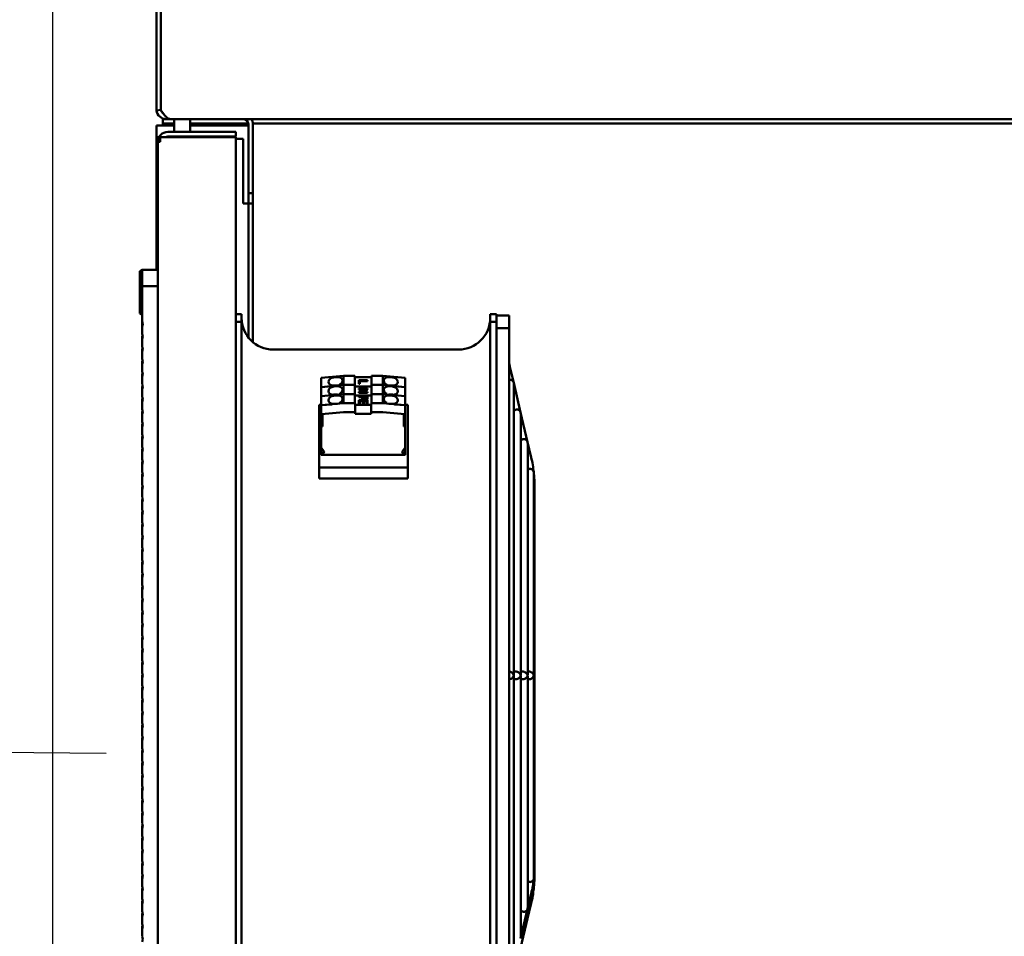
# Model space of a CAD drawing. Units: inches. Extents: x 5 to 215, y 2 to 167.
# Drawn here: x 183 to 199, y 98 to 112 of the extents above; entities that cross this region are included whole.
import ezdxf

# ---------------------------------------------------------------- set-up
doc = ezdxf.new("R2010")
doc.units = ezdxf.units.IN
doc.header["$LTSCALE"] = 10
doc.header["$MEASUREMENT"] = 0
for name, color, linetype, lineweight in [('Dimension (ANSI)', 7, 'Continuous', 25), ('Symbol (ANSI)', 7, 'Continuous', 25), ('Visible (ANSI)', 7, 'Continuous', 50)]:
    doc.layers.add(name, color=color, linetype=linetype, lineweight=lineweight)
doc.styles.add('Note Text (ANSI)', font='tahoma.ttf')
doc.dimstyles.new('Default (ANSI)', dxfattribs={"dimscale": 10, "dimtxt": 0.12, "dimasz": 0.098425, "dimexe": 0.125, "dimexo": 0.0625, "dimgap": 0.031496, "dimtad": 0, "dimtih": 1, "dimtoh": 1, "dimrnd": 1e-08, "dimzin": 4, "dimdsep": 46, "dimtxsty": 'Note Text (ANSI)', "dimcen": 0.09, "dimdle": 0.393701, "dimclrd": 256, "dimclre": 256, "dimclrt": 256, "dimadec": 0, "dimazin": 1, "dimtfac": 1, "dimtofl": 0, "dimtmove": 0, "dimatfit": 3, "dimfxl": 1, "dimtolj": 1, "dimtzin": 4, "dimlwd": -1, "dimlwe": -1, "dimarcsym": 0})
doc.dimstyles.new('Default (ANSI)$7', dxfattribs={"dimscale": 10, "dimtxt": 0.12, "dimasz": 0.098425, "dimexe": 0.125, "dimexo": 0.0625, "dimgap": 0.031496, "dimtad": 0, "dimtih": 1, "dimtoh": 1, "dimrnd": 1e-08, "dimzin": 4, "dimdsep": 46, "dimtxsty": 'Note Text (ANSI)', "dimcen": 0.09, "dimdle": 0.393701, "dimclrd": 256, "dimclre": 256, "dimclrt": 256, "dimadec": 0, "dimazin": 1, "dimtfac": 1, "dimtofl": 0, "dimtmove": 0, "dimatfit": 3, "dimfxl": 1, "dimtolj": 1, "dimtzin": 4, "dimlwd": -1, "dimlwe": -1, "dimarcsym": 0})

# ---------------------------------------------------------------- blocks, each defined once
blk = doc.blocks.new('*D18')
at = {"layer": 'Defpoints', "color": 0}
for p in [(185.597, 117.975), (185.597, 112.617), (209.725, 106.268)]:
    blk.add_point(p, dxfattribs=at)
at = {"layer": 'Dimension (ANSI)'}
for p, q in [((185.597, 113.242), (185.597, 119.225)), ((209.725, 106.893), (209.725, 119.225)), ((186.581, 117.975), (195.385, 117.975)), ((208.741, 117.975), (199.937, 117.975))]:
    blk.add_line(p, q, dxfattribs=at)
for points in [[(186.581, 118.139), (186.581, 117.811), (185.597, 117.975)], [(208.741, 118.139), (208.741, 117.811), (209.725, 117.975)]]:
    blk.add_solid(points, dxfattribs=at)
at = {"layer": 'Dimension (ANSI)', "insert": (195.7, 118.6), "char_height": 1.2, "attachment_point": 1, "style": 'Note Text (ANSI)'}
blk.add_mtext('\\A1;24.13', dxfattribs=at)
blk = doc.blocks.new('*D19')
at = {"layer": 'Defpoints', "color": 0}
for p in [(183.988, 121.033), (209.725, 106.268), (183.988, 82.141)]:
    blk.add_point(p, dxfattribs=at)
at = {"layer": 'Dimension (ANSI)'}
for p, q in [((183.988, 82.766), (183.988, 122.283)), ((209.725, 106.893), (209.725, 122.283)), ((184.972, 121.033), (194.554, 121.033)), ((208.741, 121.033), (199.159, 121.033))]:
    blk.add_line(p, q, dxfattribs=at)
for points in [[(184.972, 121.197), (184.972, 120.869), (183.988, 121.033)], [(208.741, 121.197), (208.741, 120.869), (209.725, 121.033)]]:
    blk.add_solid(points, dxfattribs=at)
at = {"layer": 'Dimension (ANSI)', "insert": (194.869, 121.658), "char_height": 1.2, "attachment_point": 1, "style": 'Note Text (ANSI)'}
blk.add_mtext('\\A1;25.74', dxfattribs=at)

msp = doc.modelspace()

# ---------------------------------------------------------------- linework, layer by layer
at = {"layer": 'Visible (ANSI)'}
for p, q in [((185.597, 112.617), (185.597, 110.921)), ((185.669, 110.921), (185.669, 112.617)), ((185.598, 110.901), (185.669, 110.911)), ((185.669, 110.921), (185.669, 110.901)), ((185.749, 110.669), (185.597, 110.669)), ((185.597, 110.669), (185.597, 108.429)), ((185.749, 110.769), (185.697, 110.769)), ((185.697, 110.769), (185.697, 110.697)), ((185.872, 110.697), (185.697, 110.697)), ((185.697, 110.697), (185.697, 110.669)), ((185.749, 110.769), (185.821, 110.769)), ((185.749, 110.669), (185.872, 110.669)), ((185.821, 110.769), (209.373, 110.769)), ((185.872, 110.569), (185.872, 110.769)), ((186.122, 110.569), (186.122, 110.769)), ((187.025, 110.697), (186.122, 110.697)), ((186.122, 110.669), (186.945, 110.669)), ((186.945, 110.669), (187.025, 110.669)), ((187.025, 110.689), (187.025, 109.619)), ((208.347, 110.697), (187.097, 110.697)), ((187.097, 110.689), (187.097, 109.619)), ((186.832, 110.569), (185.774, 110.569)), ((186.832, 110.569), (186.832, 110.497)), ((185.64, 110.489), (185.622, 110.489)), ((185.622, 110.489), (185.622, 110.459)), ((185.628, 110.459), (185.622, 110.459)), ((185.622, 110.459), (185.622, 110.417)), ((185.64, 110.417), (185.622, 110.417)), ((185.622, 110.417), (185.622, 58.534)), ((185.655, 110.417), (185.64, 110.417)), ((185.774, 110.489), (185.655, 110.489)), ((185.655, 110.417), (185.655, 110.489)), ((186.832, 110.497), (185.774, 110.497)), ((185.774, 110.489), (186.68, 110.489)), ((185.872, 110.489), (185.872, 110.497)), ((186.122, 110.489), (186.122, 110.497)), ((186.832, 110.489), (186.68, 110.489)), ((186.832, 58.462), (186.832, 110.489)), ((186.832, 110.459), (186.945, 110.459)), ((186.945, 110.459), (186.945, 109.459)), ((187.025, 109.619), (187.097, 109.619)), ((187.025, 109.619), (187.025, 109.459)), ((187.097, 109.619), (187.097, 109.459)), ((186.945, 109.459), (187.025, 109.459)), ((187.025, 109.459), (187.097, 109.459)), ((187.025, 107.379), (187.025, 109.459)), ((187.097, 109.459), (187.097, 107.304)), ((185.378, 108.425), (185.339, 108.406)), ((185.339, 107.902), (185.339, 108.406)), ((185.378, 108.429), (185.622, 108.429)), ((185.378, 108.173), (185.378, 108.429)), ((185.622, 108.173), (185.378, 108.173)), ((185.378, 107.629), (185.378, 108.173)), ((185.378, 107.882), (185.339, 107.902)), ((185.339, 107.75), (185.339, 107.902)), ((185.378, 107.73), (185.339, 107.75)), ((185.378, 107.544), (185.378, 107.629)), ((186.832, 107.74), (186.921, 107.74)), ((186.921, 107.622), (186.832, 107.622)), ((186.921, 107.74), (186.921, 107.622)), ((186.921, 96.638), (186.921, 107.622)), ((190.78, 107.622), (190.78, 107.74)), ((190.78, 107.74), (190.878, 107.74)), ((190.78, 107.622), (190.78, 96.638)), ((190.878, 107.622), (190.78, 107.622)), ((190.878, 107.74), (190.878, 107.622)), ((190.878, 107.721), (191.075, 107.721)), ((190.878, 107.622), (190.878, 96.638)), ((191.075, 107.721), (191.075, 107.524)), ((185.378, 107.434), (185.378, 107.544)), ((191.075, 107.524), (190.878, 107.524)), ((191.075, 107.524), (191.075, 96.736)), ((185.378, 107.349), (185.378, 107.392)), ((185.378, 107.239), (185.378, 107.349)), ((185.378, 107.155), (185.378, 107.197)), ((185.378, 107.044), (185.378, 107.155)), ((187.413, 107.189), (190.287, 107.189)), ((185.378, 106.96), (185.378, 107.003)), ((185.378, 106.85), (185.378, 106.96)), ((191.086, 106.922), (191.144, 106.674)), ((185.378, 106.765), (185.378, 106.808)), ((185.378, 106.655), (185.378, 106.765)), ((188.504, 106.782), (188.154, 106.75)), ((188.154, 106.75), (188.154, 106.608)), ((188.27, 106.683), (188.27, 106.691)), ((188.404, 106.762), (188.353, 106.757)), ((188.487, 106.702), (188.487, 106.711)), ((188.679, 106.782), (188.504, 106.782)), ((188.504, 106.782), (188.504, 106.64)), ((188.679, 106.64), (188.679, 106.782)), ((188.935, 106.76), (188.679, 106.76)), ((188.738, 106.666), (188.738, 106.716)), ((188.738, 106.716), (188.876, 106.716)), ((188.754, 106.706), (188.754, 106.666)), ((188.876, 106.706), (188.754, 106.706)), ((188.876, 106.701), (188.754, 106.701)), ((188.876, 106.716), (188.876, 106.706)), ((188.876, 106.706), (188.876, 106.701)), ((188.935, 106.64), (188.935, 106.782)), ((189.11, 106.782), (188.935, 106.782)), ((189.461, 106.75), (189.11, 106.782)), ((189.11, 106.782), (189.11, 106.64)), ((189.128, 106.702), (189.128, 106.711)), ((189.261, 106.757), (189.21, 106.762)), ((189.344, 106.683), (189.344, 106.691)), ((189.461, 106.75), (189.461, 106.608)), ((185.378, 106.57), (185.378, 106.613)), ((185.378, 106.46), (185.378, 106.57)), ((188.504, 106.64), (188.154, 106.608)), ((188.319, 106.623), (188.154, 106.608)), ((188.154, 106.608), (188.154, 106.467)), ((188.27, 106.541), (188.27, 106.549)), ((188.319, 106.634), (188.319, 106.623)), ((188.353, 106.632), (188.404, 106.632)), ((188.404, 106.62), (188.353, 106.615)), ((188.437, 106.644), (188.437, 106.634)), ((188.504, 106.64), (188.437, 106.634)), ((188.487, 106.56), (188.487, 106.569)), ((188.679, 106.64), (188.504, 106.64)), ((188.504, 106.64), (188.504, 106.498)), ((188.679, 106.64), (188.504, 106.64)), ((188.679, 106.498), (188.679, 106.64)), ((188.935, 106.618), (188.679, 106.618)), ((188.935, 106.618), (188.679, 106.618)), ((188.738, 106.666), (188.738, 106.66)), ((188.754, 106.666), (188.738, 106.666)), ((188.754, 106.66), (188.738, 106.66)), ((188.738, 106.574), (188.738, 106.584)), ((188.738, 106.584), (188.876, 106.584)), ((188.738, 106.574), (188.738, 106.568)), ((188.847, 106.574), (188.738, 106.574)), ((188.738, 106.533), (188.847, 106.574)), ((188.833, 106.568), (188.738, 106.568)), ((188.738, 106.522), (188.738, 106.533)), ((188.754, 106.666), (188.754, 106.66)), ((188.876, 106.573), (188.766, 106.532)), ((188.766, 106.532), (188.876, 106.532)), ((188.876, 106.567), (188.781, 106.532)), ((188.876, 106.584), (188.876, 106.573)), ((188.876, 106.573), (188.876, 106.567)), ((188.876, 106.532), (188.876, 106.522)), ((188.935, 106.498), (188.935, 106.64)), ((189.11, 106.64), (188.935, 106.64)), ((189.11, 106.64), (188.935, 106.64)), ((189.461, 106.608), (189.11, 106.64)), ((189.11, 106.64), (189.11, 106.498)), ((189.177, 106.634), (189.11, 106.64)), ((189.128, 106.56), (189.128, 106.569)), ((189.177, 106.644), (189.177, 106.634)), ((189.21, 106.632), (189.261, 106.632)), ((189.261, 106.615), (189.21, 106.62)), ((189.295, 106.634), (189.295, 106.623)), ((189.461, 106.608), (189.295, 106.623)), ((189.344, 106.541), (189.344, 106.549)), ((189.461, 106.608), (189.461, 106.467)), ((191.144, 106.674), (191.251, 106.214)), ((191.145, 102.143), (191.145, 106.661)), ((185.378, 106.375), (185.378, 106.418)), ((185.378, 106.265), (185.378, 106.375)), ((188.504, 106.498), (188.154, 106.467)), ((188.319, 106.481), (188.154, 106.467)), ((188.154, 106.467), (188.154, 106.325)), ((188.27, 106.399), (188.27, 106.407)), ((188.319, 106.492), (188.319, 106.481)), ((188.353, 106.49), (188.404, 106.49)), ((188.404, 106.478), (188.353, 106.473)), ((188.437, 106.503), (188.437, 106.492)), ((188.504, 106.498), (188.437, 106.492)), ((188.487, 106.418), (188.487, 106.427)), ((188.679, 106.498), (188.504, 106.498)), ((188.504, 106.498), (188.504, 106.356)), ((188.679, 106.498), (188.504, 106.498)), ((188.679, 106.356), (188.679, 106.498)), ((188.935, 106.476), (188.679, 106.476)), ((188.935, 106.476), (188.679, 106.476)), ((188.738, 106.522), (188.738, 106.516)), ((188.876, 106.522), (188.738, 106.522)), ((188.876, 106.516), (188.738, 106.516)), ((188.738, 106.456), (188.738, 106.463)), ((188.738, 106.463), (188.876, 106.463)), ((188.793, 106.456), (188.738, 106.456)), ((188.738, 106.456), (188.738, 106.45)), ((188.793, 106.45), (188.738, 106.45)), ((188.738, 106.356), (188.738, 106.404)), ((188.738, 106.404), (188.876, 106.404)), ((188.754, 106.396), (188.754, 106.356)), ((188.8, 106.396), (188.754, 106.396)), ((188.8, 106.391), (188.754, 106.391)), ((188.793, 106.439), (188.793, 106.456)), ((188.793, 106.439), (188.793, 106.433)), ((188.8, 106.36), (188.8, 106.396)), ((188.809, 106.456), (188.809, 106.438)), ((188.859, 106.456), (188.809, 106.456)), ((188.859, 106.45), (188.809, 106.45)), ((188.816, 106.396), (188.816, 106.36)), ((188.859, 106.396), (188.816, 106.396)), ((188.859, 106.391), (188.816, 106.391)), ((188.836, 106.414), (188.836, 106.408)), ((188.859, 106.438), (188.859, 106.456)), ((188.859, 106.357), (188.859, 106.396)), ((188.873, 106.426), (188.873, 106.421)), ((188.876, 106.522), (188.876, 106.516)), ((188.876, 106.463), (188.876, 106.439)), ((188.876, 106.439), (188.876, 106.433)), ((188.876, 106.404), (188.876, 106.357)), ((188.935, 106.356), (188.935, 106.498)), ((189.11, 106.498), (188.935, 106.498)), ((189.11, 106.498), (188.935, 106.498)), ((189.461, 106.467), (189.11, 106.498)), ((189.11, 106.498), (189.11, 106.356)), ((189.177, 106.492), (189.11, 106.498)), ((189.128, 106.418), (189.128, 106.427)), ((189.177, 106.503), (189.177, 106.492)), ((189.21, 106.49), (189.261, 106.49)), ((189.261, 106.473), (189.21, 106.478)), ((189.295, 106.492), (189.295, 106.481)), ((189.461, 106.467), (189.295, 106.481)), ((189.344, 106.399), (189.344, 106.407)), ((189.461, 106.467), (189.461, 106.325)), ((185.378, 106.18), (185.378, 106.223)), ((188.154, 106.334), (188.122, 106.334)), ((188.122, 106.334), (188.122, 105.359)), ((188.319, 106.339), (188.154, 106.325)), ((188.154, 106.325), (188.154, 106.318)), ((188.154, 106.318), (188.154, 106.179)), ((188.162, 106.325), (188.502, 106.356)), ((188.319, 106.35), (188.319, 106.339)), ((188.353, 106.348), (188.404, 106.348)), ((188.437, 106.361), (188.437, 106.35)), ((188.504, 106.356), (188.437, 106.35)), ((188.679, 106.356), (188.504, 106.356)), ((188.506, 106.356), (188.661, 106.356)), ((188.679, 106.348), (188.679, 106.356)), ((188.681, 106.342), (188.681, 106.203)), ((188.681, 106.334), (188.934, 106.334)), ((188.934, 106.334), (188.681, 106.334)), ((188.738, 106.356), (188.738, 106.35)), ((188.754, 106.356), (188.738, 106.356)), ((188.754, 106.35), (188.738, 106.35)), ((188.754, 106.356), (188.754, 106.35)), ((188.8, 106.36), (188.8, 106.354)), ((188.816, 106.36), (188.8, 106.36)), ((188.816, 106.354), (188.8, 106.354)), ((188.816, 106.36), (188.816, 106.354)), ((188.859, 106.357), (188.859, 106.351)), ((188.876, 106.357), (188.859, 106.357)), ((188.876, 106.351), (188.859, 106.351)), ((188.876, 106.357), (188.876, 106.351)), ((188.934, 106.342), (188.934, 106.203)), ((189.11, 106.356), (188.935, 106.356)), ((188.935, 106.356), (188.935, 106.348)), ((188.953, 106.356), (189.108, 106.356)), ((189.177, 106.35), (189.11, 106.356)), ((189.113, 106.356), (189.452, 106.325)), ((189.177, 106.361), (189.177, 106.35)), ((189.21, 106.348), (189.261, 106.348)), ((189.295, 106.35), (189.295, 106.339)), ((189.461, 106.325), (189.295, 106.339)), ((189.5, 106.334), (189.461, 106.334)), ((189.461, 106.318), (189.461, 106.325)), ((189.461, 106.318), (189.461, 106.179)), ((189.5, 105.359), (189.5, 106.334)), ((185.378, 106.07), (185.378, 106.18)), ((188.154, 106.179), (188.154, 106.129)), ((188.154, 106.129), (188.154, 105.99)), ((188.162, 106.186), (188.502, 106.217)), ((188.175, 106.172), (188.163, 106.172)), ((188.163, 106.136), (188.175, 106.136)), ((188.175, 105.997), (188.175, 106.172)), ((188.506, 106.217), (188.661, 106.217)), ((188.681, 106.203), (188.681, 106.194)), ((188.681, 106.194), (188.934, 106.194)), ((188.934, 106.194), (188.934, 106.203)), ((188.953, 106.217), (189.108, 106.217)), ((189.113, 106.217), (189.452, 106.186)), ((189.451, 106.172), (189.439, 106.172)), ((189.439, 106.172), (189.439, 105.997)), ((189.439, 106.136), (189.451, 106.136)), ((189.461, 106.129), (189.461, 106.179)), ((189.461, 106.129), (189.461, 105.99)), ((191.251, 106.214), (191.359, 105.754)), ((191.253, 102.143), (191.253, 106.201)), ((185.378, 105.985), (185.378, 106.028)), ((185.378, 105.875), (185.378, 105.985)), ((188.154, 105.676), (188.154, 105.99)), ((188.163, 105.997), (188.175, 105.997)), ((189.439, 105.997), (189.451, 105.997)), ((189.461, 105.99), (189.461, 105.676)), ((185.378, 105.79), (185.378, 105.833)), ((185.378, 105.68), (185.378, 105.79)), ((185.378, 105.595), (185.378, 105.638)), ((188.154, 105.676), (188.154, 105.585)), ((188.2, 105.601), (188.155, 105.67)), ((189.459, 105.67), (189.414, 105.601)), ((189.461, 105.676), (189.461, 105.585)), ((191.359, 105.754), (191.415, 105.514)), ((191.361, 102.143), (191.361, 105.741)), ((185.378, 105.485), (185.378, 105.595)), ((188.154, 105.56), (188.154, 105.585)), ((189.452, 105.554), (188.162, 105.554)), ((188.164, 105.591), (188.186, 105.588)), ((189.429, 105.588), (189.45, 105.591)), ((189.461, 105.585), (189.461, 105.56)), ((185.378, 105.401), (185.378, 105.443)), ((185.378, 105.29), (185.378, 105.401)), ((188.122, 105.359), (188.122, 105.187)), ((188.122, 105.359), (189.5, 105.359)), ((189.5, 105.359), (189.5, 105.187)), ((185.378, 105.206), (185.378, 105.249)), ((185.378, 105.096), (185.378, 105.206)), ((189.5, 105.187), (188.122, 105.187)), ((191.456, 102.137), (191.456, 105.278)), ((185.378, 105.011), (185.378, 105.054)), ((185.378, 104.901), (185.378, 105.011)), ((191.469, 105.052), (191.469, 104.886)), ((185.378, 104.816), (185.378, 104.859)), ((191.469, 102.13), (191.469, 104.886)), ((185.378, 104.706), (185.378, 104.816)), ((185.378, 104.621), (185.378, 104.664)), ((185.378, 104.511), (185.378, 104.621)), ((185.378, 104.426), (185.378, 104.469)), ((185.378, 104.316), (185.378, 104.426)), ((185.378, 104.231), (185.378, 104.274)), ((185.378, 104.121), (185.378, 104.231)), ((185.378, 104.036), (185.378, 104.079)), ((185.378, 103.926), (185.378, 104.036)), ((185.378, 103.842), (185.378, 103.884)), ((185.378, 103.731), (185.378, 103.842)), ((185.378, 103.647), (185.378, 103.69)), ((185.378, 103.537), (185.378, 103.647)), ((185.378, 103.452), (185.378, 103.495)), ((185.378, 103.342), (185.378, 103.452)), ((185.378, 103.257), (185.378, 103.3)), ((185.378, 103.147), (185.378, 103.257)), ((185.378, 103.062), (185.378, 103.105)), ((185.378, 102.952), (185.378, 103.062)), ((185.378, 102.867), (185.378, 102.91)), ((185.378, 102.757), (185.378, 102.867)), ((185.378, 102.672), (185.378, 102.715)), ((185.378, 102.562), (185.378, 102.672)), ((185.378, 102.477), (185.378, 102.52)), ((185.378, 102.367), (185.378, 102.477)), ((185.378, 102.282), (185.378, 102.325)), ((185.378, 102.172), (185.378, 102.282)), ((185.378, 102.088), (185.378, 102.13)), ((191.145, 102.189), (191.18, 102.189)), ((191.145, 97.599), (191.145, 102.116)), ((191.253, 102.189), (191.288, 102.189)), ((191.253, 98.059), (191.253, 102.116)), ((191.389, 102.189), (191.361, 102.189)), ((191.361, 98.519), (191.361, 102.116)), ((191.456, 98.982), (191.456, 102.123)), ((191.469, 99.374), (191.469, 102.13)), ((185.378, 101.978), (185.378, 102.088)), ((191.145, 102.071), (191.18, 102.071)), ((191.253, 102.071), (191.288, 102.071)), ((191.361, 102.071), (191.389, 102.071)), ((185.378, 101.893), (185.378, 101.936)), ((185.378, 101.783), (185.378, 101.893)), ((185.378, 101.698), (185.378, 101.741)), ((185.378, 101.588), (185.378, 101.698)), ((185.378, 101.503), (185.378, 101.546)), ((185.378, 101.393), (185.378, 101.503)), ((185.378, 101.308), (185.378, 101.351)), ((185.378, 101.198), (185.378, 101.308)), ((185.378, 101.113), (185.378, 101.156)), ((185.378, 101.003), (185.378, 101.113)), ((185.378, 100.918), (185.378, 100.961)), ((185.378, 100.808), (185.378, 100.918)), ((185.378, 100.723), (185.378, 100.766)), ((185.378, 100.613), (185.378, 100.723)), ((185.378, 100.529), (185.378, 100.571)), ((185.378, 100.418), (185.378, 100.529)), ((185.378, 100.334), (185.378, 100.377)), ((185.378, 100.224), (185.378, 100.334)), ((185.378, 100.139), (185.378, 100.182)), ((185.378, 100.029), (185.378, 100.139)), ((185.378, 99.944), (185.378, 99.987)), ((185.378, 99.834), (185.378, 99.944)), ((185.378, 99.749), (185.378, 99.792)), ((185.378, 99.639), (185.378, 99.749)), ((185.378, 99.554), (185.378, 99.597)), ((185.378, 99.444), (185.378, 99.554)), ((185.378, 99.359), (185.378, 99.402)), ((185.378, 99.249), (185.378, 99.359)), ((191.469, 99.208), (191.469, 99.374)), ((185.378, 99.164), (185.378, 99.207)), ((191.469, 99.056), (191.469, 99.208)), ((185.378, 99.054), (185.378, 99.164)), ((185.378, 98.969), (185.378, 99.012)), ((185.378, 98.859), (185.378, 98.969)), ((191.456, 98.83), (191.456, 98.979)), ((185.378, 98.775), (185.378, 98.817)), ((185.378, 98.665), (185.378, 98.775)), ((191.359, 98.506), (191.415, 98.746)), ((185.378, 98.58), (185.378, 98.623)), ((185.378, 98.47), (185.378, 98.58)), ((191.359, 98.354), (191.415, 98.594)), ((185.378, 98.385), (185.378, 98.428)), ((191.251, 98.046), (191.359, 98.506)), ((191.361, 98.367), (191.361, 98.512)), ((185.378, 98.275), (185.378, 98.385)), ((191.251, 97.894), (191.359, 98.354)), ((185.378, 98.19), (185.378, 98.233)), ((185.378, 98.08), (185.378, 98.19))]:
    msp.add_line(p, q, dxfattribs=at)
for centre, radius, start, end in [((185.749, 110.921), 0.152, 180, 187.4382), ((186.945, 110.689), 0.08, 0, 90), ((186.945, 110.689), 0.152, 0, 31.7569), ((185.774, 110.417), 0.152, 90, 180), ((185.774, 110.417), 0.08, 90, 115.8419), ((185.268, 107.587), 0.118, 338.9605, 21.0395), ((187.413, 107.681), 0.492, 180, 270), ((190.287, 107.681), 0.492, 270, 0), ((185.268, 107.392), 0.118, 338.9605, 21.0395), ((185.268, 107.435), 0.118, 338.9605, 349.5409), ((185.268, 107.197), 0.118, 338.9605, 21.0395), ((185.268, 107.24), 0.118, 338.9605, 349.5409), ((185.268, 107.002), 0.118, 338.9605, 21.0395), ((185.268, 107.045), 0.118, 338.9605, 349.5409), ((185.268, 106.807), 0.118, 338.9605, 21.0395), ((192.945, 107.357), 1.909, 191.6551, 193.1726), ((185.268, 106.85), 0.118, 338.9605, 349.5409), ((185.268, 106.612), 0.118, 338.9605, 21.0395), ((185.268, 106.655), 0.118, 338.9605, 349.5409), ((185.268, 106.417), 0.118, 338.9605, 21.0395), ((185.268, 106.46), 0.118, 338.9605, 349.5409), ((185.268, 106.223), 0.118, 338.9605, 21.0395), ((185.268, 106.265), 0.118, 338.9605, 349.5409), ((185.268, 106.028), 0.118, 338.9605, 21.0395), ((185.268, 106.071), 0.118, 338.9605, 349.5409), ((185.268, 105.833), 0.118, 338.9605, 21.0395), ((185.268, 105.876), 0.118, 338.9605, 349.5409), ((185.268, 105.638), 0.118, 338.9605, 21.0395), ((185.268, 105.681), 0.118, 338.9605, 349.5409), ((185.268, 105.443), 0.118, 338.9605, 21.0395), ((185.268, 105.486), 0.118, 338.9605, 349.5409), ((189.441, 105.052), 2.028, 6.5863, 13.1726), ((185.268, 105.248), 0.118, 338.9605, 21.0395), ((185.268, 105.291), 0.118, 338.9605, 349.5409), ((189.441, 105.052), 2.028, 0, 6.5863), ((185.268, 105.053), 0.118, 338.9605, 21.0395), ((185.268, 105.096), 0.118, 338.9605, 349.5409), ((185.268, 104.858), 0.118, 338.9605, 21.0395), ((185.268, 104.901), 0.118, 338.9605, 349.5409), ((185.268, 104.663), 0.118, 338.9605, 21.0395), ((185.268, 104.706), 0.118, 338.9605, 349.5409), ((185.268, 104.469), 0.118, 338.9605, 21.0395), ((185.268, 104.511), 0.118, 338.9605, 349.5409), ((185.268, 104.274), 0.118, 338.9605, 21.0395), ((185.268, 104.317), 0.118, 338.9605, 349.5409), ((185.268, 104.079), 0.118, 338.9605, 21.0395), ((185.268, 104.122), 0.118, 338.9605, 349.5409), ((185.268, 103.884), 0.118, 338.9605, 21.0395), ((185.268, 103.927), 0.118, 338.9605, 349.5409), ((185.268, 103.689), 0.118, 338.9605, 21.0395), ((185.268, 103.732), 0.118, 338.9605, 349.5409), ((185.268, 103.494), 0.118, 338.9605, 21.0395), ((185.268, 103.537), 0.118, 338.9605, 349.5409), ((185.268, 103.299), 0.118, 338.9605, 21.0395), ((185.268, 103.342), 0.118, 338.9605, 349.5409), ((185.268, 103.104), 0.118, 338.9605, 21.0395), ((185.268, 103.147), 0.118, 338.9605, 349.5409), ((185.268, 102.91), 0.118, 338.9605, 21.0395), ((185.268, 102.952), 0.118, 338.9605, 349.5409), ((185.268, 102.715), 0.118, 338.9605, 21.0395), ((185.268, 102.758), 0.118, 338.9605, 349.5409), ((185.268, 102.52), 0.118, 338.9605, 21.0395), ((185.268, 102.563), 0.118, 338.9605, 349.5409), ((185.268, 102.325), 0.118, 338.9605, 21.0395), ((185.268, 102.368), 0.118, 338.9605, 349.5409), ((185.268, 102.13), 0.118, 338.9605, 21.0395), ((185.268, 102.173), 0.118, 338.9605, 349.5409), ((191.409, 102.13), 0.0591, 321.2614, 38.7386), ((185.268, 101.935), 0.118, 338.9605, 21.0395), ((185.268, 101.978), 0.118, 338.9605, 349.5409), ((185.268, 101.74), 0.118, 338.9605, 21.0395), ((185.268, 101.783), 0.118, 338.9605, 349.5409), ((185.268, 101.545), 0.118, 338.9605, 21.0395), ((185.268, 101.588), 0.118, 338.9605, 349.5409), ((185.268, 101.35), 0.118, 338.9605, 21.0395), ((185.268, 101.393), 0.118, 338.9605, 349.5409), ((185.268, 101.156), 0.118, 338.9605, 21.0395), ((185.268, 101.198), 0.118, 338.9605, 349.5409), ((185.268, 100.961), 0.118, 338.9605, 21.0395), ((185.268, 101.004), 0.118, 338.9605, 349.5409), ((185.268, 100.766), 0.118, 338.9605, 21.0395), ((185.268, 100.809), 0.118, 338.9605, 349.5409), ((185.268, 100.571), 0.118, 338.9605, 21.0395), ((185.268, 100.614), 0.118, 338.9605, 349.5409), ((185.268, 100.376), 0.118, 338.9605, 21.0395), ((185.268, 100.419), 0.118, 338.9605, 349.5409), ((185.268, 100.181), 0.118, 338.9605, 21.0395), ((185.268, 100.224), 0.118, 338.9605, 349.5409), ((185.268, 99.986), 0.118, 338.9605, 21.0395), ((185.268, 100.029), 0.118, 338.9605, 349.5409), ((185.268, 99.791), 0.118, 338.9605, 21.0395), ((185.268, 99.834), 0.118, 338.9605, 349.5409), ((185.268, 99.597), 0.118, 338.9605, 21.0395), ((185.268, 99.639), 0.118, 338.9605, 349.5409), ((185.268, 99.402), 0.118, 338.9605, 21.0395), ((185.268, 99.445), 0.118, 338.9605, 349.5409), ((185.268, 99.207), 0.118, 338.9605, 21.0395), ((185.268, 99.25), 0.118, 338.9605, 349.5409), ((189.441, 99.208), 2.028, 353.4138, 0), ((185.268, 99.012), 0.118, 338.9605, 21.0395), ((189.441, 99.056), 2.028, 353.4138, 0), ((185.268, 99.055), 0.118, 338.9605, 349.5409), ((189.441, 99.208), 2.028, 346.8274, 353.4138), ((185.268, 98.817), 0.118, 338.9605, 21.0395), ((185.268, 98.86), 0.118, 338.9605, 349.5409), ((189.441, 99.056), 2.028, 346.8274, 353.4138), ((185.268, 98.622), 0.118, 338.9605, 21.0395), ((185.268, 98.665), 0.118, 338.9605, 349.5409), ((185.268, 98.427), 0.118, 338.9605, 21.0395), ((185.268, 98.47), 0.118, 338.9605, 349.5409), ((185.268, 98.232), 0.118, 338.9605, 21.0395), ((185.268, 98.275), 0.118, 338.9605, 349.5409), ((185.268, 98.037), 0.118, 338.9605, 21.0395)]:
    msp.add_arc(centre, radius, start, end, dxfattribs=at)
for centre, major_axis, ratio, start_param, end_param in [((188.353, 106.699), (-0.0821, -0.0145), 0.696112, 4.590229, 6.161026), ((188.353, 106.69), (-0.0821, -0.0145), 0.696112, 6.161026, 7.315103), ((188.404, 106.703), (-0.0821, -0.0145), 0.696112, 3.019433, 4.590229), ((188.404, 106.695), (-0.0821, -0.0145), 0.696112, 1.865355, 3.019433), ((189.21, 106.703), (-0.0821, 0.0145), 0.696112, 4.834549, 6.405345), ((189.21, 106.695), (-0.0821, 0.0145), 0.696112, 0.12216, 1.276238), ((189.261, 106.699), (-0.0821, 0.0145), 0.696112, 3.263752, 4.834549), ((189.261, 106.69), (-0.0821, 0.0145), 0.696112, 2.109675, 3.263752), ((188.353, 106.557), (-0.0821, -0.0145), 0.696112, 4.590229, 6.161026), ((188.353, 106.548), (-0.0821, -0.0145), 0.696112, 6.161026, 7.315103), ((188.353, 106.573), (-0.0827, 0), 0.707107, 4.712389, 5.129107), ((188.404, 106.573), (-0.0827, 0), 0.707107, 4.647321, 4.712389), ((188.404, 106.561), (-0.0821, -0.0145), 0.696112, 3.019433, 4.590229), ((188.404, 106.553), (-0.0821, -0.0145), 0.696112, 1.865355, 3.019433), ((189.21, 106.561), (-0.0821, 0.0145), 0.696112, 4.834549, 6.405345), ((189.21, 106.553), (-0.0821, 0.0145), 0.696112, 0.12216, 1.276238), ((189.21, 106.573), (-0.0827, 0), 0.707107, 4.712389, 4.777457), ((189.261, 106.573), (-0.0827, 0), 0.707107, 4.295671, 4.712389), ((189.261, 106.557), (-0.0821, 0.0145), 0.696112, 3.263752, 4.834549), ((189.261, 106.548), (-0.0821, 0.0145), 0.696112, 2.109675, 3.263752), ((188.353, 106.415), (-0.0821, -0.0145), 0.696112, 4.590229, 6.161026), ((188.353, 106.406), (-0.0821, -0.0145), 0.696112, 6.161026, 7.315103), ((188.353, 106.431), (-0.0827, 0), 0.707107, 4.712389, 5.129107), ((188.404, 106.431), (-0.0827, 0), 0.707107, 4.647321, 4.712389), ((188.404, 106.419), (-0.0821, -0.0145), 0.696112, 3.019433, 4.590229), ((188.404, 106.411), (-0.0821, -0.0145), 0.696112, 1.865355, 3.019433), ((189.21, 106.419), (-0.0821, 0.0145), 0.696112, 4.834549, 6.405345), ((189.21, 106.411), (-0.0821, 0.0145), 0.696112, 0.12216, 1.276238), ((189.21, 106.431), (-0.0827, 0), 0.707107, 4.712389, 4.777457), ((189.261, 106.431), (-0.0827, 0), 0.707107, 4.295671, 4.712389), ((189.261, 106.415), (-0.0821, 0.0145), 0.696112, 3.263752, 4.834549), ((189.261, 106.406), (-0.0821, 0.0145), 0.696112, 2.109675, 3.263752), ((188.163, 106.318), (-0.00984, 0), 0.707107, 4.838368, 6.283185), ((188.353, 106.289), (-0.0827, 0), 0.707107, 4.712389, 5.129107), ((188.404, 106.289), (-0.0827, 0), 0.707107, 4.647321, 4.712389), ((188.506, 106.328), (0.0394, 0), 0.707107, 1.570796, 1.696775), ((188.661, 106.342), (0.0197, 0), 0.707107, 0, 1.570796), ((188.953, 106.342), (-0.0197, 0), 0.707107, 4.712389, 6.283185), ((189.108, 106.328), (0.0394, 0), 0.707107, 1.444818, 1.570796), ((189.21, 106.289), (-0.0827, 0), 0.707107, 4.712389, 4.777457), ((189.261, 106.289), (-0.0827, 0), 0.707107, 4.295671, 4.712389), ((189.451, 106.318), (0.00984, 0), 0.707107, 0, 1.444818), ((188.163, 106.179), (-0.00984, 0), 0.707107, 4.838368, 7.853982), ((188.163, 106.129), (-0.00984, 0), 0.707107, 4.712389, 6.283185), ((188.506, 106.189), (0.0394, 0), 0.707107, 1.570796, 1.696775), ((188.661, 106.203), (0.0197, 0), 0.707107, 0, 1.570796), ((188.953, 106.203), (-0.0197, 0), 0.707107, 4.712389, 6.283185), ((189.108, 106.189), (0.0394, 0), 0.707107, 1.444818, 1.570796), ((189.451, 106.179), (0.00984, 0), 0.707107, 4.712389, 7.728003), ((189.451, 106.129), (0.00984, 0), 0.707107, 0, 1.570796), ((188.163, 105.99), (-0.00984, 0), 0.707107, 4.712389, 6.283185), ((189.451, 105.99), (0.00984, 0), 0.707107, 0, 1.570796), ((188.173, 105.676), (-0.0197, 0), 0.707107, 0, 0.436299), ((189.441, 105.676), (0.0197, 0), 0.707107, 5.846887, 6.283185), ((188.162, 105.585), (-0.0087, 0), 0.707107, 4.537596, 6.283185), ((188.162, 105.56), (-0.0087, 0), 0.707107, 0, 1.570796), ((188.188, 105.597), (0.0137, 0), 0.707107, 4.537596, 6.719484), ((189.426, 105.597), (-0.0137, 0), 0.707107, 5.846887, 8.028774), ((189.452, 105.585), (0.0087, 0), 0.707107, 0, 1.745589), ((189.452, 105.56), (0.0087, 0), 0.707107, 4.712389, 6.283185)]:
    msp.add_ellipse(centre, major_axis=major_axis, ratio=ratio, start_param=start_param, end_param=end_param, dxfattribs=at)
for points in [[(185.598, 110.901), (185.608, 110.825), (185.673, 110.769), (185.749, 110.769)], [(185.821, 110.769), (185.762, 110.769), (185.726, 110.825), (185.669, 110.901)], [(185.673, 110.896), (185.684, 110.882), (185.694, 110.868), (185.703, 110.856)], [(185.673, 110.896), (185.679, 110.879), (185.689, 110.865), (185.703, 110.856)], [(191.086, 106.72), (191.082, 106.72), (191.079, 106.719), (191.075, 106.718)], [(191.075, 102.189), (191.079, 102.189), (191.082, 102.188), (191.086, 102.188)], [(191.18, 102.189), (191.185, 102.189), (191.189, 102.189), (191.194, 102.188)], [(191.288, 102.189), (191.293, 102.189), (191.297, 102.189), (191.301, 102.188)], [(191.086, 102.072), (191.082, 102.072), (191.079, 102.071), (191.075, 102.071)], [(191.194, 102.072), (191.189, 102.071), (191.185, 102.071), (191.18, 102.071)], [(191.301, 102.072), (191.297, 102.071), (191.293, 102.071), (191.288, 102.071)], [(191.396, 102.071), (191.394, 102.071), (191.391, 102.071), (191.389, 102.071)], [(191.455, 98.975), (191.455, 98.977), (191.456, 98.98), (191.456, 98.982)], [(191.455, 98.823), (191.455, 98.825), (191.456, 98.828), (191.456, 98.83)]]:
    msp.add_open_spline(points, degree=3, dxfattribs=at)
for points, knots in [([(191.144, 106.674), (191.144, 106.674), (191.144, 106.675), (191.142, 106.681), (191.139, 106.688), (191.132, 106.699), (191.127, 106.704), (191.116, 106.712), (191.11, 106.715), (191.098, 106.719), (191.092, 106.72), (191.086, 106.72)], [-0.5736356, -0.5736356, -0.5736356, -0.5736356, -0.572861, -0.572861, -0.4993127, -0.4993127, -0.4300148, -0.4300148, -0.3687501, -0.3687501, -0.3216701, -0.3216701, -0.3216701, -0.3216701]), ([(191.145, 106.661), (191.145, 106.665), (191.145, 106.67), (191.144, 106.674), (191.144, 106.674), (191.144, 106.674)], [-0.04775013, -0.04775013, -0.04775013, -0.04775013, 0, 0, 0.00077511, 0.00077511, 0.00077511, 0.00077511]), ([(188.836, 106.414), (188.834, 106.414), (188.831, 106.414), (188.827, 106.414), (188.823, 106.415), (188.819, 106.415), (188.815, 106.416), (188.811, 106.417), (188.808, 106.418), (188.805, 106.42), (188.802, 106.421), (188.8, 106.423), (188.798, 106.425), (188.796, 106.427), (188.795, 106.43), (188.794, 106.433), (188.793, 106.436), (188.793, 106.438), (188.793, 106.439)], [0, 0, 0, 0, 0.072854, 0.142411, 0.20886, 0.272445, 0.334123, 0.393588, 0.451385, 0.508354, 0.564053, 0.619335, 0.675039, 0.732439, 0.792995, 0.857305, 0.926214, 1, 1, 1, 1]), ([(188.836, 106.408), (188.834, 106.408), (188.831, 106.408), (188.827, 106.409), (188.823, 106.409), (188.819, 106.41), (188.815, 106.411), (188.811, 106.412), (188.808, 106.413), (188.805, 106.414), (188.802, 106.415), (188.8, 106.417), (188.798, 106.419), (188.796, 106.422), (188.795, 106.424), (188.794, 106.427), (188.793, 106.43), (188.793, 106.432), (188.793, 106.433)], [0, 0, 0, 0, 0.072854, 0.142411, 0.20886, 0.272445, 0.334123, 0.393588, 0.451385, 0.508354, 0.564053, 0.619335, 0.675039, 0.732439, 0.792995, 0.857305, 0.926214, 1, 1, 1, 1]), ([(188.809, 106.438), (188.809, 106.437), (188.809, 106.436), (188.81, 106.434), (188.81, 106.432), (188.811, 106.431), (188.812, 106.429), (188.813, 106.428), (188.814, 106.427), (188.816, 106.425), (188.817, 106.425), (188.819, 106.424), (188.821, 106.423), (188.824, 106.423), (188.826, 106.422), (188.829, 106.422), (188.832, 106.422), (188.834, 106.422), (188.835, 106.422)], [0, 0, 0, 0, 0.072862, 0.141087, 0.205272, 0.265868, 0.322857, 0.378268, 0.43171, 0.484691, 0.538696, 0.594219, 0.652427, 0.714123, 0.778927, 0.847721, 0.92151, 1, 1, 1, 1]), ([(188.835, 106.422), (188.836, 106.422), (188.839, 106.422), (188.843, 106.422), (188.846, 106.423), (188.849, 106.423), (188.852, 106.424), (188.854, 106.426), (188.856, 106.427), (188.857, 106.428), (188.858, 106.429), (188.858, 106.43), (188.859, 106.431), (188.859, 106.432), (188.859, 106.433), (188.859, 106.435), (188.859, 106.436), (188.859, 106.437), (188.859, 106.438)], [0, 0, 0, 0, 0.102052, 0.197085, 0.286216, 0.370251, 0.448807, 0.518534, 0.581629, 0.639001, 0.669084, 0.702901, 0.740855, 0.783351, 0.830517, 0.881676, 0.938393, 1, 1, 1, 1]), ([(188.873, 106.426), (188.873, 106.426), (188.872, 106.425), (188.871, 106.424), (188.869, 106.422), (188.868, 106.421), (188.866, 106.42), (188.864, 106.419), (188.862, 106.418), (188.859, 106.417), (188.854, 106.416), (188.849, 106.415), (188.842, 106.414), (188.838, 106.414), (188.836, 106.414)], [0, 0, 0, 0, 0.0499082, 0.1001819, 0.1511583, 0.2031651, 0.257112, 0.31298, 0.3715105, 0.4326795, 0.5606107, 0.6965726, 0.8424443, 1, 1, 1, 1]), ([(188.873, 106.421), (188.873, 106.42), (188.872, 106.419), (188.871, 106.418), (188.869, 106.417), (188.868, 106.416), (188.866, 106.415), (188.864, 106.414), (188.862, 106.413), (188.859, 106.411), (188.854, 106.41), (188.849, 106.409), (188.842, 106.409), (188.838, 106.408), (188.836, 106.408)], [0, 0, 0, 0, 0.0499082, 0.1001819, 0.1511583, 0.2031651, 0.257112, 0.31298, 0.3715105, 0.4326795, 0.5606107, 0.6965726, 0.8424443, 1, 1, 1, 1]), ([(188.876, 106.439), (188.876, 106.438), (188.876, 106.437), (188.875, 106.435), (188.875, 106.433), (188.875, 106.432), (188.875, 106.43), (188.874, 106.429), (188.874, 106.427), (188.873, 106.427), (188.873, 106.426)], [0, 0, 0, 0, 0.160704, 0.312412, 0.452094, 0.580232, 0.699744, 0.809639, 0.909341, 1, 1, 1, 1]), ([(188.876, 106.433), (188.876, 106.432), (188.876, 106.431), (188.875, 106.429), (188.875, 106.428), (188.875, 106.426), (188.875, 106.424), (188.874, 106.423), (188.874, 106.422), (188.873, 106.421), (188.873, 106.421)], [0.0254248, 0.0254248, 0.0254248, 0.0254248, 0.1607044, 0.3124119, 0.4520941, 0.580232, 0.6997443, 0.8096385, 0.9093411, 1, 1, 1, 1]), ([(191.194, 106.26), (191.188, 106.26), (191.183, 106.259), (191.172, 106.256), (191.167, 106.253), (191.157, 106.247), (191.152, 106.243), (191.147, 106.237), (191.146, 106.236), (191.145, 106.234)], [-0.3215962, -0.3215962, -0.3215962, -0.3215962, -0.2777072, -0.2777072, -0.2344931, -0.2344931, -0.1834448, -0.1834448, -0.166179, -0.166179, -0.166179, -0.166179]), ([(191.251, 106.214), (191.251, 106.214), (191.251, 106.214), (191.25, 106.221), (191.247, 106.228), (191.239, 106.239), (191.235, 106.244), (191.224, 106.252), (191.218, 106.255), (191.206, 106.259), (191.2, 106.26), (191.194, 106.26)], [-0.5735279, -0.5735279, -0.5735279, -0.5735279, -0.5727533, -0.5727533, -0.4992256, -0.4992256, -0.4299563, -0.4299563, -0.368697, -0.368697, -0.3215962, -0.3215962, -0.3215962, -0.3215962]), ([(191.253, 106.201), (191.253, 106.205), (191.252, 106.21), (191.251, 106.214), (191.251, 106.214), (191.251, 106.214)], [-0.04775798, -0.04775798, -0.04775798, -0.04775798, 0, 0, 0.00077516, 0.00077516, 0.00077516, 0.00077516]), ([(191.301, 105.799), (191.296, 105.799), (191.29, 105.799), (191.279, 105.795), (191.274, 105.793), (191.265, 105.787), (191.26, 105.783), (191.255, 105.777), (191.254, 105.776), (191.253, 105.774)], [-0.321504, -0.321504, -0.321504, -0.321504, -0.2775812, -0.2775812, -0.234332, -0.234332, -0.1832583, -0.1832583, -0.1661177, -0.1661177, -0.1661177, -0.1661177]), ([(191.359, 105.754), (191.359, 105.754), (191.359, 105.754), (191.357, 105.761), (191.355, 105.768), (191.347, 105.779), (191.342, 105.784), (191.331, 105.792), (191.325, 105.795), (191.313, 105.799), (191.307, 105.8), (191.301, 105.799)], [-0.5733934, -0.5733934, -0.5733934, -0.5733934, -0.5726186, -0.5726186, -0.4991166, -0.4991166, -0.429883, -0.429883, -0.3686306, -0.3686306, -0.321504, -0.321504, -0.321504, -0.321504]), ([(191.361, 105.741), (191.361, 105.745), (191.36, 105.75), (191.359, 105.754), (191.359, 105.754), (191.359, 105.754)], [-0.04776784, -0.04776784, -0.04776784, -0.04776784, 0, 0, 0.00077522, 0.00077522, 0.00077522, 0.00077522]), ([(191.396, 105.337), (191.391, 105.337), (191.385, 105.336), (191.374, 105.333), (191.369, 105.33), (191.363, 105.327), (191.362, 105.326), (191.361, 105.325)], [-0.3044374, -0.3044374, -0.3044374, -0.3044374, -0.2610321, -0.2610321, -0.2160782, -0.2160782, -0.20149, -0.20149, -0.20149, -0.20149]), ([(191.455, 105.285), (191.455, 105.285), (191.455, 105.285), (191.454, 105.294), (191.451, 105.302), (191.442, 105.316), (191.437, 105.322), (191.425, 105.33), (191.419, 105.333), (191.408, 105.336), (191.402, 105.337), (191.396, 105.337)], [-0.5735948, -0.5735948, -0.5735948, -0.5735948, -0.5728148, -0.5728148, -0.4801622, -0.4801622, -0.4043414, -0.4043414, -0.3491232, -0.3491232, -0.3044374, -0.3044374, -0.3044374, -0.3044374]), ([(191.456, 105.278), (191.456, 105.28), (191.455, 105.282), (191.455, 105.285), (191.455, 105.285), (191.455, 105.285)], [-0.02339201, -0.02339201, -0.02339201, -0.02339201, 0, 0, 0.00078068, 0.00078068, 0.00078068, 0.00078068]), ([(191.456, 104.886), (191.459, 104.886), (191.462, 104.886), (191.467, 104.886), (191.469, 104.886), (191.469, 104.886)], [-0.32291149, -0.32291149, -0.32291149, -0.32291149, -0.2825243, -0.2825243, -0.22601944, -0.22601944, -0.22601944, -0.22601944]), ([(191.086, 102.188), (191.092, 102.186), (191.098, 102.184), (191.11, 102.178), (191.116, 102.173), (191.127, 102.163), (191.132, 102.157), (191.139, 102.144), (191.142, 102.137), (191.144, 102.13), (191.144, 102.13), (191.144, 102.13)], [-0.2513458, -0.2513458, -0.2513458, -0.2513458, -0.2042367, -0.2042367, -0.1429342, -0.1429342, -0.0735936, -0.0735936, 0, 0, 0.0007751, 0.0007751, 0.0007751, 0.0007751]), ([(191.144, 102.13), (191.144, 102.13), (191.144, 102.13), (191.142, 102.123), (191.139, 102.116), (191.132, 102.103), (191.127, 102.097), (191.116, 102.087), (191.11, 102.082), (191.098, 102.076), (191.092, 102.074), (191.086, 102.072)], [-0.5736356, -0.5736356, -0.5736356, -0.5736356, -0.572861, -0.572861, -0.4993127, -0.4993127, -0.4300148, -0.4300148, -0.3687501, -0.3687501, -0.3216701, -0.3216701, -0.3216701, -0.3216701]), ([(191.144, 102.13), (191.144, 102.13), (191.144, 102.13), (191.145, 102.135), (191.145, 102.139), (191.145, 102.143)], [-0.6765941, -0.6765941, -0.6765941, -0.6765941, -0.67564662, -0.67564662, -0.61727811, -0.61727811, -0.61727811, -0.61727811]), ([(191.145, 102.116), (191.145, 102.121), (191.145, 102.125), (191.144, 102.13), (191.144, 102.13), (191.144, 102.13)], [-0.04775013, -0.04775013, -0.04775013, -0.04775013, 0, 0, 0.00077511, 0.00077511, 0.00077511, 0.00077511]), ([(191.194, 102.188), (191.2, 102.186), (191.206, 102.184), (191.218, 102.178), (191.224, 102.173), (191.235, 102.163), (191.239, 102.157), (191.247, 102.144), (191.25, 102.137), (191.251, 102.13), (191.251, 102.13), (191.251, 102.13)], [-0.2513129, -0.2513129, -0.2513129, -0.2513129, -0.204183, -0.204183, -0.1428857, -0.1428857, -0.0735734, -0.0735734, 0, 0, 0.0007751, 0.0007751, 0.0007751, 0.0007751]), ([(191.251, 102.13), (191.251, 102.13), (191.251, 102.13), (191.25, 102.123), (191.247, 102.116), (191.239, 102.103), (191.235, 102.097), (191.224, 102.087), (191.218, 102.082), (191.206, 102.076), (191.2, 102.074), (191.194, 102.072)], [-0.5735279, -0.5735279, -0.5735279, -0.5735279, -0.5727533, -0.5727533, -0.4992256, -0.4992256, -0.4299563, -0.4299563, -0.368697, -0.368697, -0.3215962, -0.3215962, -0.3215962, -0.3215962]), ([(191.251, 102.13), (191.251, 102.13), (191.251, 102.13), (191.252, 102.135), (191.253, 102.139), (191.253, 102.143)], [-0.67672365, -0.67672365, -0.67672365, -0.67672365, -0.67577609, -0.67577609, -0.61739683, -0.61739683, -0.61739683, -0.61739683]), ([(191.253, 102.116), (191.253, 102.121), (191.252, 102.125), (191.251, 102.13), (191.251, 102.13), (191.251, 102.13)], [-0.04775798, -0.04775798, -0.04775798, -0.04775798, 0, 0, 0.00077516, 0.00077516, 0.00077516, 0.00077516]), ([(191.301, 102.188), (191.307, 102.186), (191.313, 102.184), (191.325, 102.178), (191.331, 102.173), (191.342, 102.163), (191.347, 102.157), (191.355, 102.144), (191.357, 102.137), (191.359, 102.13), (191.359, 102.13), (191.359, 102.13)], [-0.2512719, -0.2512719, -0.2512719, -0.2512719, -0.2041158, -0.2041158, -0.142825, -0.142825, -0.0735481, -0.0735481, 0, 0, 0.0007752, 0.0007752, 0.0007752, 0.0007752]), ([(191.359, 102.13), (191.359, 102.13), (191.359, 102.13), (191.357, 102.123), (191.355, 102.116), (191.347, 102.103), (191.342, 102.097), (191.331, 102.087), (191.325, 102.082), (191.313, 102.076), (191.307, 102.074), (191.301, 102.072)], [-0.5733934, -0.5733934, -0.5733934, -0.5733934, -0.5726186, -0.5726186, -0.4991166, -0.4991166, -0.429883, -0.429883, -0.3686306, -0.3686306, -0.321504, -0.321504, -0.321504, -0.321504]), ([(191.359, 102.13), (191.359, 102.13), (191.359, 102.13), (191.36, 102.135), (191.361, 102.139), (191.361, 102.143)], [-0.67688822, -0.67688822, -0.67688822, -0.67688822, -0.67594056, -0.67594056, -0.61754767, -0.61754767, -0.61754767, -0.61754767]), ([(191.361, 102.116), (191.361, 102.121), (191.36, 102.125), (191.359, 102.13), (191.359, 102.13), (191.359, 102.13)], [-0.04776784, -0.04776784, -0.04776784, -0.04776784, 0, 0, 0.00077522, 0.00077522, 0.00077522, 0.00077522]), ([(191.389, 102.189), (191.389, 102.189), (191.389, 102.189), (191.392, 102.189), (191.394, 102.189), (191.396, 102.189)], [0.32173411, 0.32173411, 0.32173411, 0.32173411, 0.32304389, 0.32304389, 0.34583439, 0.34583439, 0.34583439, 0.34583439]), ([(191.396, 102.189), (191.4, 102.188), (191.403, 102.188), (191.412, 102.185), (191.417, 102.182), (191.429, 102.175), (191.435, 102.17), (191.444, 102.16), (191.447, 102.154), (191.453, 102.142), (191.454, 102.136), (191.455, 102.13), (191.455, 102.13), (191.455, 102.13)], [0.3458344, 0.3458344, 0.3458344, 0.3458344, 0.3757846, 0.3757846, 0.4364446, 0.4364446, 0.516968, 0.516968, 0.5940458, 0.5940458, 0.6749677, 0.6749677, 0.6759249, 0.6759249, 0.6759249, 0.6759249]), ([(191.455, 102.13), (191.455, 102.13), (191.455, 102.13), (191.454, 102.121), (191.451, 102.113), (191.442, 102.098), (191.437, 102.091), (191.425, 102.082), (191.419, 102.078), (191.408, 102.074), (191.402, 102.072), (191.396, 102.071)], [-0.5735948, -0.5735948, -0.5735948, -0.5735948, -0.5728148, -0.5728148, -0.4801622, -0.4801622, -0.4043414, -0.4043414, -0.3491232, -0.3491232, -0.3044374, -0.3044374, -0.3044374, -0.3044374]), ([(191.455, 102.13), (191.455, 102.13), (191.455, 102.13), (191.455, 102.132), (191.456, 102.135), (191.456, 102.137)], [-0.00078047, -0.00078047, -0.00078047, -0.00078047, 0, 0, 0.02339255, 0.02339255, 0.02339255, 0.02339255]), ([(191.456, 102.123), (191.456, 102.125), (191.455, 102.128), (191.455, 102.13), (191.455, 102.13), (191.455, 102.13)], [-0.02339201, -0.02339201, -0.02339201, -0.02339201, 0, 0, 0.00078068, 0.00078068, 0.00078068, 0.00078068]), ([(191.469, 99.374), (191.469, 99.374), (191.467, 99.374), (191.462, 99.374), (191.459, 99.374), (191.456, 99.374)], [-0.22601944, -0.22601944, -0.22601944, -0.22601944, -0.16951458, -0.16951458, -0.12912738, -0.12912738, -0.12912738, -0.12912738]), ([(191.361, 98.935), (191.364, 98.933), (191.368, 98.93), (191.378, 98.926), (191.384, 98.925), (191.392, 98.924), (191.394, 98.923), (191.396, 98.923)], [0.2197167, 0.2197167, 0.2197167, 0.2197167, 0.2684885, 0.2684885, 0.3230439, 0.3230439, 0.3458344, 0.3458344, 0.3458344, 0.3458344]), ([(191.396, 98.923), (191.405, 98.923), (191.414, 98.925), (191.421, 98.928), (191.428, 98.932), (191.434, 98.936), (191.439, 98.941), (191.444, 98.946), (191.447, 98.951), (191.45, 98.957), (191.451, 98.96), (191.452, 98.963), (191.453, 98.966), (191.454, 98.969), (191.455, 98.972), (191.455, 98.975)], [0.002998779, 0.002998779, 0.002998779, 0.002998779, 0.003661929, 0.003661929, 0.003661929, 0.00432508, 0.00432508, 0.00432508, 0.00498823, 0.00498823, 0.00498823, 0.005319805, 0.005319805, 0.005319805, 0.00565138, 0.00565138, 0.00565138, 0.00565138]), ([(191.422, 98.777), (191.429, 98.78), (191.434, 98.784), (191.439, 98.789), (191.444, 98.794), (191.447, 98.799), (191.45, 98.805), (191.451, 98.808), (191.452, 98.811), (191.453, 98.814), (191.454, 98.817), (191.455, 98.82), (191.455, 98.823)], [0.003708765, 0.003708765, 0.003708765, 0.003708765, 0.00432508, 0.00432508, 0.00432508, 0.00498823, 0.00498823, 0.00498823, 0.005319805, 0.005319805, 0.005319805, 0.00565138, 0.00565138, 0.00565138, 0.00565138]), ([(191.253, 98.486), (191.255, 98.483), (191.257, 98.48), (191.26, 98.477), (191.263, 98.474), (191.267, 98.471), (191.272, 98.469), (191.276, 98.466), (191.281, 98.464), (191.286, 98.463), (191.291, 98.461), (191.296, 98.46), (191.301, 98.46)], [0.001651282, 0.001651282, 0.001651282, 0.001651282, 0.001976887, 0.001976887, 0.001976887, 0.002373788, 0.002373788, 0.002373788, 0.002770689, 0.002770689, 0.002770689, 0.003167591, 0.003167591, 0.003167591, 0.003167591]), ([(191.301, 98.46), (191.31, 98.46), (191.317, 98.462), (191.324, 98.465), (191.33, 98.467), (191.336, 98.471), (191.341, 98.475), (191.346, 98.479), (191.349, 98.484), (191.352, 98.489), (191.354, 98.492), (191.355, 98.495), (191.356, 98.497), (191.357, 98.5), (191.358, 98.503), (191.359, 98.506)], [0.003167591, 0.003167591, 0.003167591, 0.003167591, 0.003789206, 0.003789206, 0.003789206, 0.004410822, 0.004410822, 0.004410822, 0.005032438, 0.005032438, 0.005032438, 0.005343246, 0.005343246, 0.005343246, 0.005654054, 0.005654054, 0.005654054, 0.005654054]), ([(191.359, 98.506), (191.36, 98.509), (191.36, 98.513), (191.361, 98.517), (191.361, 98.518), (191.361, 98.518), (191.361, 98.519)], [-0.0000077604, -0.0000077604, -0.0000077604, -0.0000077604, 0.0003913069, 0.0003913069, 0.0003913069, 0.0004763519, 0.0004763519, 0.0004763519, 0.0004763519]), ([(191.313, 98.31), (191.317, 98.31), (191.321, 98.311), (191.324, 98.313), (191.33, 98.315), (191.336, 98.319), (191.341, 98.323), (191.346, 98.327), (191.349, 98.332), (191.352, 98.337), (191.354, 98.34), (191.355, 98.343), (191.356, 98.345), (191.357, 98.348), (191.358, 98.351), (191.359, 98.354)], [0.003475422, 0.003475422, 0.003475422, 0.003475422, 0.003789206, 0.003789206, 0.003789206, 0.004410822, 0.004410822, 0.004410822, 0.005032438, 0.005032438, 0.005032438, 0.005343246, 0.005343246, 0.005343246, 0.005654054, 0.005654054, 0.005654054, 0.005654054]), ([(191.359, 98.354), (191.36, 98.357), (191.36, 98.361), (191.361, 98.365), (191.361, 98.366), (191.361, 98.366), (191.361, 98.367)], [-0.0000077604, -0.0000077604, -0.0000077604, -0.0000077604, 0.0003913069, 0.0003913069, 0.0003913069, 0.0004763519, 0.0004763519, 0.0004763519, 0.0004763519])]:
    msp.add_open_spline(points, degree=3, knots=knots, dxfattribs=at)

# ---------------------------------------------------------------- texts
at = {"layer": 'Symbol (ANSI)', "insert": (185.135, 101.524), "char_height": 1.2, "attachment_point": 1, "style": 'Note Text (ANSI)'}
msp.add_mtext('{ }', dxfattribs=at)

# ---------------------------------------------------------------- dimensions: what is measured, and where the dimension line sits
at = {"layer": 'Dimension (ANSI)'}
for base, p2, picture, middle in [((183.988, 121.033), (183.988, 82.141), '*D19', (196.857, 121.033)), ((185.597, 117.975), (185.597, 112.617), '*D18', (197.661, 117.975))]:
    dim = msp.add_linear_dim(base=base, p1=(209.725, 106.268), p2=p2, angle=180, dimstyle='Default (ANSI)', override={"dimgap": 0.031496, "dimtih": 0, "dimtoh": 0, "dimdec": 2, "dimtol": 0, "dimlim": 0, "dimtp": 0, "dimtm": 0, "dimtdec": 2, "dimatfit": 1}, dxfattribs=at)
    dim.commit()
    dim.dimension.update_dxf_attribs({"geometry": picture, "text_midpoint": middle, "dimtype": 160})

# ---------------------------------------------------------------- leaders
at = {"layer": 'Symbol (ANSI)', "annotation_type": 0, "has_hookline": 1, "hookline_direction": 1, "text_width": 0.516}
msp.add_leader([(176.067, 101.009), (184.82, 100.924)], dimstyle='Default (ANSI)$7', override={"dimtad": 0}, dxfattribs=at)

doc.saveas('drawing.dxf')
